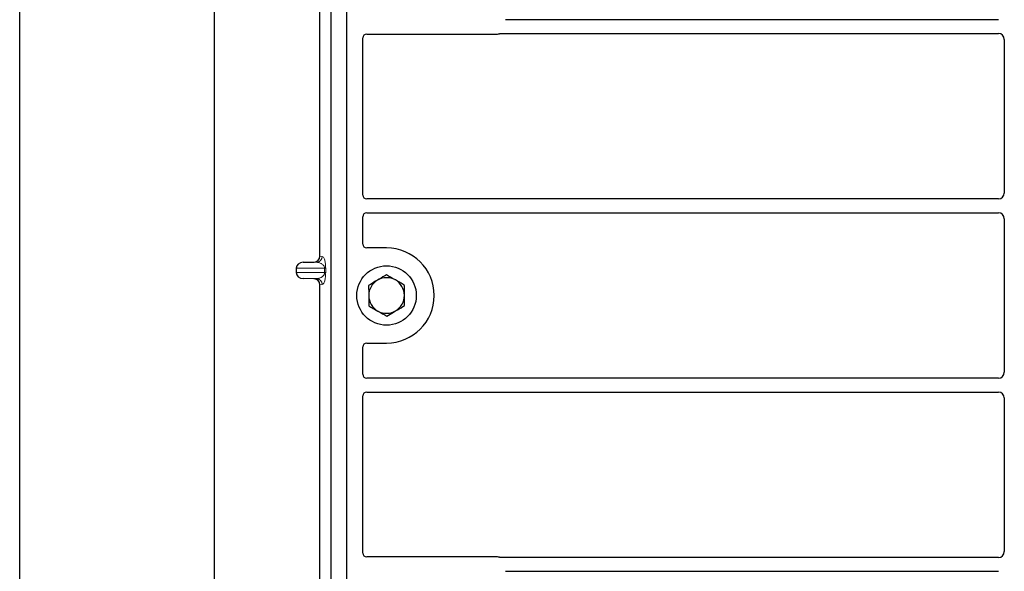
# Model space of a CAD drawing. Units: millimetres. Extents: x 0 to 420, y 0 to 297.
# Drawn here: x 45 to 70, y 108 to 122 of the extents above; entities that cross this region are included whole.
import ezdxf

# ---------------------------------------------------------------- set-up
doc = ezdxf.new("R2010")
doc.units = ezdxf.units.MM

msp = doc.modelspace()

# ---------------------------------------------------------------- linework, layer by layer
at = {"color": 7, "linetype": 'Continuous', "lineweight": 25}
for p, q in [((45.27694, 66.96536), (45.27694, 267.96536)), ((50.17694, 259.71536), (50.17694, 76.23347)), ((53.12694, 101.95238), (53.12694, 127.95238)), ((53.52694, 101.95238), (53.52694, 127.95238)), ((52.84586, 115.94712), (52.84586, 124.72251)), ((69.95252, 121.91488), (57.5267, 121.91488)), ((53.92694, 117.48905), (53.92694, 121.45336)), ((54.02597, 121.55238), (57.32792, 121.55238)), ((57.39871, 121.56488), (69.95252, 121.56488)), ((70.10194, 121.41546), (70.10194, 117.53931)), ((69.95252, 117.38988), (54.0267, 117.38988)), ((53.92694, 116.25141), (53.92694, 116.94072)), ((54.0267, 117.03988), (69.95252, 117.03988)), ((70.10194, 116.89046), (70.10194, 113.01431)), ((54.52694, 116.15238), (54.02597, 116.15238)), ((52.42689, 115.78987), (52.69904, 115.79751)), ((52.24684, 115.63997), (52.24684, 115.52967)), ((52.69904, 115.37212), (52.42689, 115.37976)), ((52.84586, 106.44712), (52.84586, 115.22251)), ((54.02597, 113.75238), (54.52694, 113.75238)), ((53.92694, 112.96405), (53.92694, 113.65336)), ((69.95252, 112.86488), (54.0267, 112.86488)), ((54.0267, 112.51488), (69.95252, 112.51488)), ((53.92694, 108.45141), (53.92694, 112.41572)), ((70.10194, 112.36546), (70.10194, 108.48931)), ((57.32792, 108.35238), (54.02597, 108.35238)), ((69.95252, 108.33988), (57.39871, 108.33988)), ((57.5267, 107.98988), (69.95252, 107.98988))]:
    msp.add_line(p, q, dxfattribs=at)
at = {"color": 8, "linetype": 'Continuous', "lineweight": 18}
for p, q in [((52.84586, 115.94712), (52.90722, 115.93978)), ((52.42689, 115.78987), (52.76288, 115.78987)), ((52.76288, 115.78987), (52.69904, 115.79751)), ((52.24684, 115.63997), (52.96376, 115.63997)), ((52.96376, 115.52967), (52.24684, 115.52967)), ((52.96376, 115.63997), (52.9917, 115.63997)), ((52.96376, 115.52967), (52.96376, 115.63997)), ((52.96376, 115.52967), (52.9917, 115.52967)), ((52.9917, 115.63997), (52.9917, 115.52967)), ((52.42689, 115.37976), (52.76288, 115.37976)), ((52.69904, 115.37212), (52.76288, 115.37976)), ((52.90722, 115.22985), (52.84586, 115.22251))]:
    msp.add_line(p, q, dxfattribs=at)
at = {"color": 7, "linetype": 'Continuous', "lineweight": 25}
msp.add_circle((54.52694, 114.95238), 0.75, dxfattribs=at)
at = {"color": 8, "linetype": 'Continuous', "lineweight": 18}
for centre, start, end in [((52.75749, 115.9395), 272.065167, 0.106664), ((52.75749, 115.23013), 359.893336, 87.934833)]:
    msp.add_arc(centre, 0.14973, start, end, dxfattribs=at)
at = {"color": 7, "linetype": 'Continuous', "lineweight": 25}
for radius, start, end in [(1.2, 270, 90), (0.45, 120.488684, 180.488684), (0.45, 60.488684, 120.488684), (0.45, 0.488684, 60.488684), (0.45, 180.488684, 240.488684), (0.45, 300.488684, 0.488684), (0.45, 240.488684, 300.488684)]:
    msp.add_arc((54.52694, 114.95238), radius, start, end, dxfattribs=at)
for centre, major_axis, ratio, start_param, end_param in [((54.02793, 121.4514), (0.07209, -0.07209), 0.98081485, 2.36587967, 3.91730564), ((57.32596, 121.65337), (-0.07209, 0.07209), 0.98081485, 2.36587967, 2.71464704), ((69.95137, 121.41431), (-0.10687, -0.10687), 0.99243251, 2.35999259, 3.92319272), ((54.02793, 117.49027), (-0.08605, -0.05357), 0.98657238, 5.73242246, 7.29108876), ((69.95137, 117.54046), (-0.10687, 0.10687), 0.99243251, 2.35999259, 3.92319272), ((54.02793, 116.9395), (-0.08605, 0.05357), 0.98657238, 5.27528186, 6.83394815), ((69.95137, 116.88931), (-0.10687, -0.10687), 0.99243251, 2.35999259, 3.92319272), ((54.02793, 116.25337), (0.07209, 0.07209), 0.98081485, 2.36587967, 3.91730564), ((52.69439, 115.94748), (-0.15042, 0.018), 0.99013075, 1.71941536, 3.25953236), ((52.4334, 115.63997), (0.18657, 0), 0.80400826, 1.60570291, 3.14159265), ((52.4334, 115.52967), (0.18657, 0), 0.80400826, 3.14159265, 4.6774824), ((52.69439, 115.22216), (-0.15042, -0.018), 0.99013075, 3.02365294, 4.56376995), ((54.02793, 113.6514), (0.07209, -0.07209), 0.98081485, 2.36587967, 3.91730564), ((54.02793, 112.96527), (-0.08605, -0.05357), 0.98657238, 5.73242246, 7.29108876), ((69.95137, 113.01546), (-0.10687, 0.10687), 0.99243251, 2.35999259, 3.92319272), ((54.02793, 112.4145), (-0.08605, 0.05357), 0.98657238, 5.27528186, 6.83394815), ((69.95137, 112.36431), (-0.10687, -0.10687), 0.99243251, 2.35999259, 3.92319272), ((69.95137, 108.49046), (-0.10687, 0.10687), 0.99243251, 2.35999259, 3.92319272), ((54.02793, 108.45337), (0.07209, 0.07209), 0.98081485, 2.36587967, 3.91730564), ((57.32596, 108.2514), (-0.07209, -0.07209), 0.98081485, 3.56853826, 3.91730564)]:
    msp.add_ellipse(centre, major_axis=major_axis, ratio=ratio, start_param=start_param, end_param=end_param, dxfattribs=at)
for points, knots in [([(57.3623, 121.55846), (57.36813, 121.56028), (57.37696, 121.56302), (57.38927, 121.56463), (57.39556, 121.5648), (57.39871, 121.56488)], [0, 0, 0, 0, 0.49196985, 0.74498915, 1, 1, 1, 1]), ([(57.3623, 121.55846), (57.36813, 121.56028), (57.37696, 121.56302), (57.38927, 121.56463), (57.39556, 121.5648), (57.39871, 121.56488)], [0, 0, 0, 0, 0.49196985, 0.74498915, 1, 1, 1, 1]), ([(54.52251, 115.47198), (54.5082, 115.46356), (54.43533, 115.42065), (54.35954, 115.37603), (54.29863, 115.34016)], [0, 0, 0, 0, 0.1963527, 1, 1, 1, 1]), ([(54.74861, 115.344), (54.74325, 115.34703), (54.70267, 115.37001), (54.62615, 115.41332), (54.55727, 115.45231), (54.52251, 115.47198)], [0, 0, 0, 0, 0.07009003, 0.53078443, 1, 1, 1, 1]), ([(54.29863, 115.34016), (54.28194, 115.33034), (54.20619, 115.28574), (54.13233, 115.24225), (54.07475, 115.20834)], [0, 0, 0, 0, 0.22036392, 1, 1, 1, 1]), ([(54.07475, 115.20834), (54.07511, 115.16615), (54.07583, 115.08099), (54.07658, 114.99296), (54.07696, 114.94855)], [0, 0, 0, 0, 0.49545796, 1, 1, 1, 1]), ([(54.97471, 115.21602), (54.93799, 115.23681), (54.86388, 115.27876), (54.78727, 115.32212), (54.74861, 115.344)], [0, 0, 0, 0, 0.49545796, 1, 1, 1, 1]), ([(54.97693, 114.95622), (54.97688, 114.96238), (54.97648, 115.00902), (54.97573, 115.09694), (54.97505, 115.17609), (54.97471, 115.21602)], [0, 0, 0, 0, 0.07009003, 0.53078443, 1, 1, 1, 1]), ([(54.07696, 114.94855), (54.07701, 114.94239), (54.07741, 114.89575), (54.07816, 114.80783), (54.07884, 114.72868), (54.07918, 114.68875)], [0, 0, 0, 0, 0.07009003, 0.53078443, 1, 1, 1, 1]), ([(54.97914, 114.69642), (54.97878, 114.73862), (54.97806, 114.82378), (54.97731, 114.91181), (54.97693, 114.95622)], [0, 0, 0, 0, 0.49545796, 1, 1, 1, 1]), ([(54.75526, 114.56461), (54.81617, 114.60047), (54.89196, 114.64509), (54.96484, 114.688), (54.97914, 114.69642)], [0, 0, 0, 0, 0.8036473, 1, 1, 1, 1]), ([(54.07918, 114.68875), (54.1159, 114.66796), (54.19001, 114.62601), (54.26662, 114.58265), (54.30528, 114.56077)], [0, 0, 0, 0, 0.49545796, 1, 1, 1, 1]), ([(54.30528, 114.56077), (54.31064, 114.55774), (54.35122, 114.53476), (54.42774, 114.49145), (54.49662, 114.45246), (54.53138, 114.43279)], [0, 0, 0, 0, 0.07009003, 0.53078443, 1, 1, 1, 1]), ([(54.53138, 114.43279), (54.58896, 114.46669), (54.66282, 114.51018), (54.73857, 114.55478), (54.75526, 114.56461)], [0, 0, 0, 0, 0.77963608, 1, 1, 1, 1]), ([(57.39871, 108.33988), (57.39262, 108.34018), (57.38338, 108.34063), (57.37126, 108.3433), (57.3653, 108.3453), (57.3623, 108.34631)], [0, 0, 0, 0, 0.49205401, 0.74500301, 1, 1, 1, 1]), ([(57.39871, 108.33988), (57.39262, 108.34018), (57.38338, 108.34063), (57.37126, 108.3433), (57.3653, 108.3453), (57.3623, 108.34631)], [0, 0, 0, 0, 0.49205401, 0.74500301, 1, 1, 1, 1])]:
    msp.add_open_spline(points, degree=3, knots=knots, dxfattribs=at)
at = {"color": 8, "linetype": 'Continuous', "lineweight": 18}
for points, knots in [([(52.90722, 115.93978), (52.91773, 115.93486), (52.93826, 115.92525), (52.96224, 115.87124), (52.97773, 115.80631), (52.9857, 115.75386), (52.99077, 115.69773), (52.99141, 115.65821), (52.9917, 115.63997)], [0, 0, 0, 0, 0.31098594, 0.6071606, 0.73262492, 0.83805746, 0.92522937, 1, 1, 1, 1]), ([(52.96376, 115.63997), (52.96358, 115.64462), (52.96319, 115.65446), (52.9589, 115.67475), (52.94835, 115.69901), (52.92949, 115.72405), (52.90445, 115.74617), (52.87291, 115.76502), (52.83772, 115.7788), (52.80014, 115.78756), (52.77523, 115.78911), (52.76288, 115.78987)], [0, 0, 0, 0, 0.02332053, 0.04924062, 0.11530744, 0.21018812, 0.33714952, 0.47881666, 0.65536117, 0.8292081, 1, 1, 1, 1]), ([(52.76288, 115.37976), (52.77523, 115.38053), (52.80014, 115.38208), (52.83772, 115.39084), (52.87291, 115.40461), (52.90445, 115.42347), (52.92949, 115.44559), (52.94835, 115.47063), (52.9589, 115.49489), (52.96319, 115.51518), (52.96358, 115.52502), (52.96376, 115.52967)], [0, 0, 0, 0, 0.17079188, 0.34463879, 0.52118012, 0.6628504, 0.78980957, 0.88469245, 0.95075892, 0.97667912, 1, 1, 1, 1]), ([(52.9917, 115.52967), (52.99141, 115.51143), (52.99077, 115.47191), (52.9857, 115.41578), (52.97773, 115.36333), (52.96224, 115.2984), (52.93826, 115.24439), (52.91773, 115.23478), (52.90722, 115.22985)], [0, 0, 0, 0, 0.07477063, 0.16194254, 0.26737508, 0.3928394, 0.68901406, 1, 1, 1, 1])]:
    msp.add_open_spline(points, degree=3, knots=knots, dxfattribs=at)

doc.saveas('drawing.dxf')
